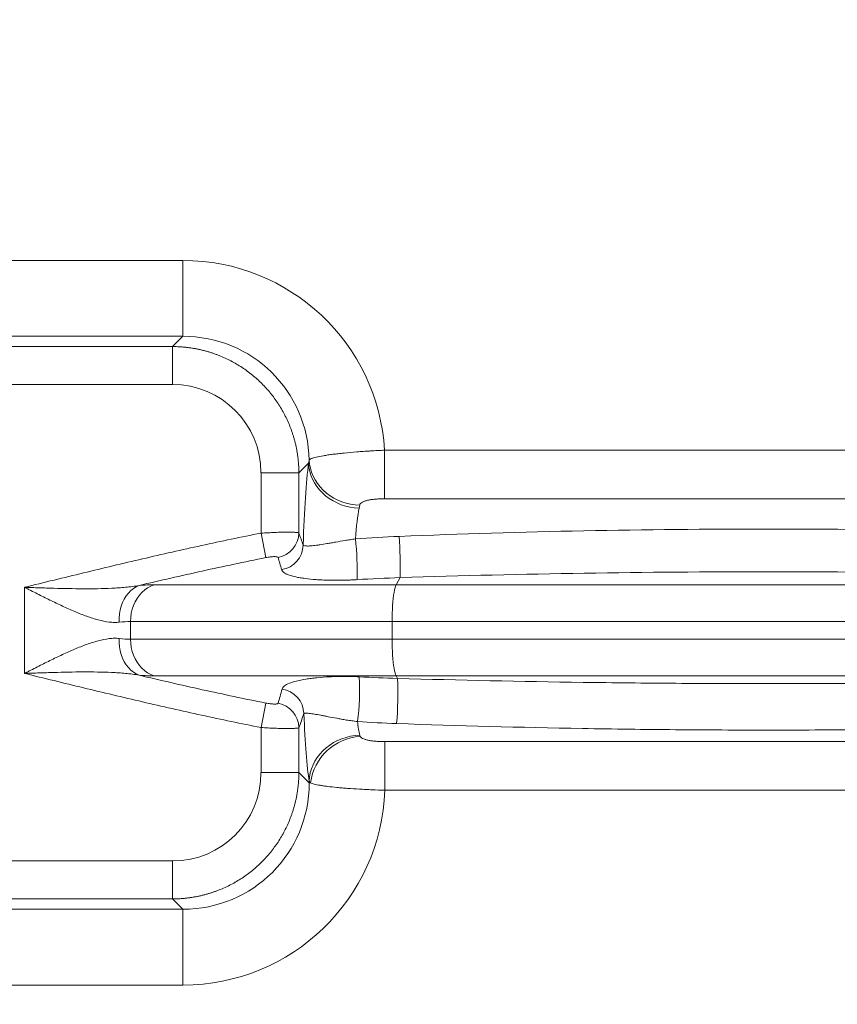
# Model space of a CAD drawing. Units: millimetres. Extents: x 100 to 8300, y 100 to 5840.
# Drawn here: x 3997 to 4320, y 2610 to 2998 of the extents above; entities that cross this region are included whole.
import ezdxf

# ---------------------------------------------------------------- set-up
doc = ezdxf.new("R2010")
doc.units = ezdxf.units.MM
doc.header["$PDSIZE"] = -1
doc.linetypes.add('DOT2', pattern=[0.635, 0, -0.635])
doc.dimstyles.new('ISO-25', dxfattribs={"dimtxt": 2.5, "dimasz": 2.5, "dimexe": 1.25, "dimexo": 0.625, "dimtad": 1, "dimtxsty": 'Standard', "dimcen": 2.5, "dimadec": 0, "dimazin": 0, "dimtfac": 1, "dimtmove": 0, "dimatfit": 3, "dimfxl": 1, "dimarcsym": 0})

# ---------------------------------------------------------------- blocks, each defined once
blk = doc.blocks.new('Fte')
at = {"color": 7, "linetype": 'Continuous', "lineweight": 15, "ltscale": 20}
for p, q in [((4061.36, 2903.17), (3928.58, 2903.17)), ((4061.36, 2903.17), (4061.36, 2873.24)), ((3925.07, 2873.24), (4061.36, 2873.24)), ((4057.29, 2869.17), (4061.36, 2873.24)), ((3663.78, 2869.17), (4057.29, 2869.17)), ((4057.29, 2869.17), (4057.29, 2854.21)), ((4057.29, 2854.21), (3663.78, 2854.21)), ((4141.01, 2828.27), (4141.01, 2809.11)), ((4141.01, 2828.27), (4444.19, 2828.27)), ((4111, 2823.13), (4107.17, 2819.3)), ((4107.17, 2819.3), (4092.21, 2819.3)), ((4092.21, 2795.54), (4092.21, 2819.3)), ((4107.17, 2819.3), (4107.17, 2795.6)), ((4444.19, 2809.11), (4141.01, 2809.11)), ((4094.09, 2785.88), (4092.21, 2795.54)), ((4050, 2775.17), (4145.6, 2775.17)), ((4147.17, 2778), (4145.6, 2775.17)), ((4439.6, 2775.17), (4145.6, 2775.17)), ((3998.85, 2740.21), (3998.85, 2774.18)), ((4143.95, 2760.68), (4040.7, 2760.68)), ((4040.7, 2760.68), (4040.7, 2753.7)), ((4143.95, 2760.68), (4143.95, 2753.7)), ((4143.95, 2760.68), (4441.25, 2760.68)), ((4040.7, 2753.7), (4143.95, 2753.7)), ((4441.25, 2753.7), (4143.95, 2753.7)), ((4145.6, 2739.21), (4050, 2739.21)), ((4145.6, 2739.21), (4439.6, 2739.21)), ((4145.6, 2739.21), (4146.14, 2738.23)), ((4092.21, 2718.85), (4094.09, 2728.5)), ((4092.21, 2701.09), (4092.21, 2718.85)), ((4107.17, 2718.78), (4107.17, 2701.09)), ((4141.11, 2694.11), (4141.11, 2713.28)), ((4141.11, 2713.28), (4444.09, 2713.28)), ((4092.21, 2701.09), (4107.17, 2701.09)), ((4107.17, 2701.09), (4111.23, 2697.02)), ((4111.23, 2697.62), (4111.23, 2697.02)), ((4111.79, 2697.02), (4111.23, 2697.02)), ((4444.09, 2694.11), (4141.11, 2694.11)), ((3663.78, 2666.17), (4057.29, 2666.17)), ((4057.29, 2666.17), (4057.29, 2651.21)), ((4057.29, 2651.21), (3663.78, 2651.21)), ((4061.36, 2647.14), (4057.29, 2651.21)), ((4061.36, 2647.14), (3925.07, 2647.14)), ((4061.36, 2617.22), (4061.36, 2647.14)), ((3928.58, 2617.22), (4061.36, 2617.22))]:
    blk.add_line(p, q, dxfattribs=at)
at = {"color": 7, "linetype": 'Continuous', "lineweight": 15, "ltscale": 20, "flags": 128}
for points in [[(4111, 2823.13), (4111.14, 2821.53), (4111.45, 2819.94), (4111.91, 2818.38), (4112.53, 2816.86), (4113.29, 2815.39), (4114.21, 2813.98), (4115.26, 2812.65), (4116.44, 2811.4), (4117.73, 2810.25), (4119.14, 2809.21), (4120.64, 2808.28), (4122.23, 2807.47), (4123.89, 2806.78), (4125.6, 2806.24), (4127.36, 2805.83), (4129.15, 2805.56), (4130.95, 2805.43)], [(4111.23, 2824.37), (4111.39, 2822.75), (4111.72, 2821.14), (4112.2, 2819.56), (4112.83, 2818.02), (4113.61, 2816.54), (4114.53, 2815.12), (4115.58, 2813.79), (4116.76, 2812.53), (4118.06, 2811.38), (4119.46, 2810.34), (4120.95, 2809.41), (4122.52, 2808.6), (4124.17, 2807.92), (4125.87, 2807.38), (4127.61, 2806.98), (4129.39, 2806.72), (4131.17, 2806.6)], [(4036.24, 2760.4), (4036.24, 2762.04), (4036.38, 2763.66), (4036.65, 2765.24), (4037.06, 2766.76), (4037.58, 2768.21), (4038.23, 2769.56), (4038.98, 2770.8), (4039.84, 2771.92), (4040.79, 2772.89), (4041.82, 2773.72), (4042.91, 2774.39), (4044.07, 2774.89)], [(4040.7, 2760.68), (4040.77, 2762.31), (4040.99, 2763.93), (4041.36, 2765.5), (4041.87, 2767.02), (4042.52, 2768.46), (4043.29, 2769.81), (4044.18, 2771.05), (4045.18, 2772.17), (4046.28, 2773.15), (4047.45, 2773.99), (4048.7, 2774.66), (4050, 2775.17)], [(4143.95, 2760.68), (4143.96, 2762.31), (4144, 2763.93), (4144.07, 2765.5), (4144.16, 2767.02), (4144.27, 2768.46), (4144.41, 2769.81), (4144.57, 2771.05), (4144.74, 2772.17), (4144.94, 2773.15), (4145.15, 2773.99), (4145.37, 2774.66), (4145.6, 2775.17)], [(4044.07, 2739.49), (4042.91, 2739.99), (4041.82, 2740.66), (4040.79, 2741.49), (4039.84, 2742.47), (4038.98, 2743.58), (4038.23, 2744.82), (4037.58, 2746.18), (4037.06, 2747.62), (4036.65, 2749.14), (4036.38, 2750.72), (4036.24, 2752.34), (4036.24, 2753.98)], [(4050, 2739.21), (4048.7, 2739.72), (4047.45, 2740.4), (4046.28, 2741.23), (4045.18, 2742.21), (4044.18, 2743.33), (4043.29, 2744.57), (4042.52, 2745.92), (4041.87, 2747.36), (4041.36, 2748.88), (4040.99, 2750.45), (4040.77, 2752.07), (4040.7, 2753.7)], [(4145.6, 2739.21), (4145.37, 2739.72), (4145.15, 2740.4), (4144.94, 2741.23), (4144.74, 2742.21), (4144.57, 2743.33), (4144.41, 2744.57), (4144.27, 2745.92), (4144.16, 2747.36), (4144.07, 2748.88), (4144, 2750.45), (4143.96, 2752.07), (4143.95, 2753.7)], [(4111.23, 2697.62), (4111.37, 2699.26), (4111.67, 2700.9), (4112.12, 2702.5), (4112.74, 2704.07), (4113.51, 2705.58), (4114.42, 2707.03), (4115.47, 2708.39), (4116.64, 2709.68), (4117.94, 2710.86), (4119.35, 2711.93), (4120.85, 2712.89), (4122.44, 2713.71), (4124.1, 2714.41), (4125.82, 2714.97), (4127.59, 2715.39), (4129.38, 2715.66), (4131.19, 2715.78)]]:
    blk.add_lwpolyline(points, dxfattribs=at)
at = {"color": 7, "linetype": 'Continuous', "lineweight": 15, "ltscale": 400}
for centre, radius, start, end in [((4097.14, 2795.8), 10.03, 280.4299, 358.8361), ((3930.75, 2781.03), 216.45, 359.1987, 3.5095), ((4098.84, 2791.08), 10.01, 278.6089, 358.625), ((4007.07, 2779.81), 123.15, 358.7851, 6.277), ((4040.91, 2733.4), 90.22, 352.2265, 3.467), ((3996.13, 2732.56), 150.12, 355.3605, 2.1649), ((4099.09, 2724.1), 10.03, 1.5034, 81.5466), ((4097.14, 2718.58), 10.03, 1.1639, 79.5701), ((4132.63, 2694.38), 21.01, 93.4433, 172.7862)]:
    blk.add_arc(centre, radius, start, end, dxfattribs=at)
for centre, major_axis, ratio, start_param, end_param in [((4060.97, 2822.97), (-56.84, -56.84), 0.995146, 2.419923, 3.924558), ((4060.97, 2822.97), (35.73, 35.73), 0.989397, 5.520271, 7.06615), ((4057.12, 2819.13), (-24.87, -24.87), 0.995146, 2.358627, 3.924558), ((4113.28, 2761.19), (0, 70), 0.069927, 0.484644, 1.133387), ((4133.23, 2761.19), (0, 50), 0.097898, 0.484644, 0.874198), ((4113.28, 2761.19), (0, 70), 0.069927, 2.124838, 2.709683), ((4133.23, 2761.19), (0, 50), 0.097898, 2.497987, 2.709683), ((4057.12, 2701.26), (-24.87, 24.87), 0.995146, 2.358627, 3.924558), ((4060.97, 2697.41), (35.73, -35.73), 0.989397, 5.50022, 7.06615), ((4060.97, 2697.41), (-56.84, 56.84), 0.995146, 2.358627, 3.888238)]:
    blk.add_ellipse(centre, major_axis=major_axis, ratio=ratio, start_param=start_param, end_param=end_param, dxfattribs=at)
at = {"color": 7, "linetype": 'Continuous', "lineweight": 15, "ltscale": 20}
for points, knots in [([(4107.17, 2819.3), (4107.17, 2819.52), (4107.17, 2819.97), (4107.15, 2820.64), (4107.13, 2821.31), (4107.09, 2821.98), (4107.05, 2822.65), (4107, 2823.31), (4106.94, 2823.98), (4106.88, 2824.63), (4106.8, 2825.29), (4106.72, 2825.94), (4106.62, 2826.59), (4106.52, 2827.24), (4106.42, 2827.88), (4106.3, 2828.52), (4106.17, 2829.16), (4106.04, 2829.79), (4105.9, 2830.42), (4105.75, 2831.05), (4105.6, 2831.67), (4105.44, 2832.28), (4105.26, 2832.9), (4105.09, 2833.51), (4104.9, 2834.11), (4104.71, 2834.72), (4104.51, 2835.31), (4104.31, 2835.91), (4104.09, 2836.49), (4103.87, 2837.08), (4103.1, 2839.06), (4101.59, 2842.36), (4099, 2846.77), (4095.99, 2850.86), (4092.6, 2854.61), (4088.86, 2858), (4084.76, 2861), (4080.36, 2863.6), (4076.85, 2865.2), (4074.45, 2866.12), (4073.22, 2866.55), (4071.98, 2866.95), (4070.72, 2867.32), (4069.44, 2867.66), (4068.14, 2867.97), (4066.83, 2868.25), (4065.51, 2868.49), (4064.17, 2868.7), (4062.81, 2868.87), (4061.45, 2869), (4060.07, 2869.1), (4058.68, 2869.16), (4057.76, 2869.17), (4057.29, 2869.17)], [0, 0, 0, 0, 0.0086254, 0.0172262, 0.0258025, 0.0343542, 0.0428813, 0.0513839, 0.059862, 0.0683155, 0.0767445, 0.0851489, 0.0935288, 0.1018842, 0.1102151, 0.1185214, 0.1268033, 0.1350606, 0.1432934, 0.1515017, 0.1596856, 0.1678449, 0.1759798, 0.1840901, 0.192176, 0.2002375, 0.2082744, 0.2162869, 0.224275, 0.2322386, 0.2401777, 0.305828, 0.3710136, 0.4357375, 0.5000028, 0.5642676, 0.6289914, 0.6941771, 0.7598278, 0.7762999, 0.7928769, 0.8095589, 0.8263458, 0.8432379, 0.860235, 0.8773372, 0.8945447, 0.9118573, 0.9292752, 0.9467984, 0.9644269, 0.9821607, 1, 1, 1, 1]), ([(4141.01, 2828.27), (4139.12, 2828.2), (4137.25, 2828.1), (4134.95, 2827.96), (4134.49, 2827.93), (4133.57, 2827.87), (4133.12, 2827.84), (4131.76, 2827.74), (4130.87, 2827.68), (4128.27, 2827.47), (4126.61, 2827.32), (4124.63, 2827.12), (4124.23, 2827.08), (4123.46, 2827), (4123.09, 2826.95), (4121.98, 2826.83), (4121.27, 2826.74), (4119.91, 2826.57), (4119.26, 2826.48), (4118.34, 2826.35), (4118.04, 2826.3), (4117.45, 2826.21), (4117.16, 2826.16), (4115.78, 2825.93), (4114.84, 2825.75), (4113.65, 2825.46), (4113.29, 2825.37), (4112.81, 2825.22), (4112.66, 2825.18), (4112.38, 2825.08), (4112.25, 2825.03), (4111.66, 2824.78), (4111.36, 2824.58), (4111.23, 2824.37)], [0, 0, 0, 0, 0.125, 0.125, 0.15625, 0.15625, 0.1875, 0.1875, 0.25, 0.25, 0.375, 0.375, 0.40625, 0.40625, 0.4375, 0.4375, 0.5, 0.5, 0.5625, 0.5625, 0.59375, 0.59375, 0.625, 0.625, 0.75, 0.75, 0.8125, 0.8125, 0.84375, 0.84375, 0.875, 0.875, 1, 1, 1, 1]), ([(4131.17, 2806.6), (4131.22, 2806.84), (4131.33, 2807.06), (4131.71, 2807.47), (4131.96, 2807.65), (4132.58, 2807.98), (4132.95, 2808.13), (4133.76, 2808.38), (4134.2, 2808.49), (4135.14, 2808.68), (4135.64, 2808.76), (4136.66, 2808.89), (4137.18, 2808.94), (4138.25, 2809.03), (4138.8, 2809.06), (4139.9, 2809.1), (4140.45, 2809.11), (4141.01, 2809.11)], [0, 0, 0, 0, 0.125, 0.125, 0.25, 0.25, 0.375, 0.375, 0.5, 0.5, 0.625, 0.625, 0.75, 0.75, 0.875, 0.875, 1, 1, 1, 1]), ([(3998.85, 2774.18), (4006.6, 2776.09), (4014.35, 2777.99), (4029.87, 2781.74), (4037.63, 2783.59), (4053.18, 2787.2), (4060.96, 2788.96), (4076.56, 2792.37), (4084.37, 2794.01), (4092.21, 2795.54)], [0, 0, 0, 0, 0.25, 0.25, 0.5, 0.5, 0.75, 0.75, 1, 1, 1, 1]), ([(4092.21, 2795.54), (4093.15, 2795.6), (4094.08, 2795.65), (4095.45, 2795.73), (4095.91, 2795.75), (4096.81, 2795.79), (4097.26, 2795.81), (4098.57, 2795.86), (4099.41, 2795.89), (4100.59, 2795.92), (4100.98, 2795.93), (4101.73, 2795.94), (4102.09, 2795.94), (4103.12, 2795.94), (4103.74, 2795.94), (4104.57, 2795.92), (4104.83, 2795.91), (4105.32, 2795.89), (4105.54, 2795.88), (4106.14, 2795.83), (4106.47, 2795.8), (4106.95, 2795.71), (4107.1, 2795.66), (4107.17, 2795.6)], [0, 0, 0, 0, 0.125, 0.125, 0.1875, 0.1875, 0.25, 0.25, 0.375, 0.375, 0.4375, 0.4375, 0.5, 0.5, 0.625, 0.625, 0.6875, 0.6875, 0.75, 0.75, 0.875, 0.875, 1, 1, 1, 1]), ([(4438.41, 2794.28), (4414.13, 2795.26), (4389.84, 2795.98), (4341.23, 2796.94), (4316.91, 2797.18), (4268.28, 2797.18), (4243.97, 2796.94), (4195.36, 2795.98), (4171.07, 2795.26), (4146.78, 2794.28)], [0, 0, 0, 0, 0.25, 0.25, 0.5, 0.5, 0.75, 0.75, 1, 1, 1, 1]), ([(4108.85, 2790.84), (4108.95, 2790.7), (4109.18, 2790.6), (4109.7, 2790.51), (4109.9, 2790.49), (4110.36, 2790.47), (4110.63, 2790.47), (4111.48, 2790.48), (4112.15, 2790.53), (4113.27, 2790.65), (4113.67, 2790.7), (4114.51, 2790.81), (4114.95, 2790.88), (4116.32, 2791.08), (4117.3, 2791.24), (4118.88, 2791.51), (4119.42, 2791.61), (4120.54, 2791.8), (4121.12, 2791.91), (4122.89, 2792.22), (4124.12, 2792.43), (4126.06, 2792.75), (4126.72, 2792.86), (4127.74, 2793.01), (4128.09, 2793.07), (4128.78, 2793.17), (4129.13, 2793.22), (4129.48, 2793.27)], [0, 0, 0, 0, 0.125, 0.125, 0.1875, 0.1875, 0.25, 0.25, 0.375, 0.375, 0.4375, 0.4375, 0.5, 0.5, 0.625, 0.625, 0.6875, 0.6875, 0.75, 0.75, 0.875, 0.875, 0.9375, 0.9375, 0.96875, 0.96875, 1, 1, 1, 1]), ([(4098.96, 2785.94), (4098.92, 2786.05), (4098.77, 2786.14), (4098.39, 2786.23), (4098.23, 2786.25), (4097.87, 2786.28), (4097.66, 2786.29), (4097.21, 2786.28), (4096.96, 2786.27), (4096.44, 2786.23), (4096.17, 2786.2), (4095.59, 2786.13), (4095.3, 2786.09), (4094.7, 2785.99), (4094.4, 2785.94), (4094.09, 2785.88)], [0, 0, 0, 0, 0.25, 0.25, 0.375, 0.375, 0.5, 0.5, 0.625, 0.625, 0.75, 0.75, 0.875, 0.875, 1, 1, 1, 1]), ([(4094.09, 2785.88), (4085.72, 2784.22), (4077.37, 2782.44), (4060.7, 2778.76), (4052.38, 2776.85), (4044.07, 2774.89)], [0, 0, 0, 0, 0.5, 0.5, 1, 1, 1, 1]), ([(4130.19, 2777.2), (4129.7, 2777.17), (4129.21, 2777.14), (4128.23, 2777.09), (4127.75, 2777.07), (4126.3, 2777.01), (4125.35, 2776.98), (4122.54, 2776.93), (4120.73, 2776.94), (4118.54, 2776.99), (4118.11, 2777.01), (4117.25, 2777.04), (4116.82, 2777.05), (4115.57, 2777.11), (4114.76, 2777.16), (4112.41, 2777.33), (4110.95, 2777.48), (4108.93, 2777.74), (4108.27, 2777.84), (4107.05, 2778.05), (4106.47, 2778.16), (4104.84, 2778.51), (4103.9, 2778.78), (4102.9, 2779.15), (4102.71, 2779.23), (4102.35, 2779.38), (4102.19, 2779.46), (4101.71, 2779.71), (4101.44, 2779.88), (4100.75, 2780.4), (4100.45, 2780.78), (4100.34, 2781.18)], [0, 0, 0, 0, 0.03125, 0.03125, 0.0625, 0.0625, 0.125, 0.125, 0.25, 0.25, 0.28125, 0.28125, 0.3125, 0.3125, 0.375, 0.375, 0.5, 0.5, 0.5625, 0.5625, 0.625, 0.625, 0.75, 0.75, 0.78125, 0.78125, 0.8125, 0.8125, 0.875, 0.875, 1, 1, 1, 1]), ([(4147.17, 2778), (4171.39, 2778.78), (4195.63, 2779.36), (4244.11, 2780.13), (4268.35, 2780.32), (4316.85, 2780.32), (4341.09, 2780.13), (4389.57, 2779.36), (4413.8, 2778.78), (4438.03, 2778)], [0, 0, 0, 0, 0.25, 0.25, 0.5, 0.5, 0.75, 0.75, 1, 1, 1, 1]), ([(4044.07, 2774.89), (4042.32, 2774.59), (4040.54, 2774.36), (4036.93, 2774.02), (4035.1, 2773.89), (4031.41, 2773.71), (4029.54, 2773.66), (4025.76, 2773.6), (4023.87, 2773.59), (4018.15, 2773.62), (4014.3, 2773.7), (4008.52, 2773.86), (4006.59, 2773.92), (4003.69, 2774.02), (4002.72, 2774.05), (4000.78, 2774.11), (3999.81, 2774.14), (3998.85, 2774.18)], [0, 0, 0, 0, 0.125, 0.125, 0.25, 0.25, 0.375, 0.375, 0.5, 0.5, 0.75, 0.75, 0.875, 0.875, 0.9375, 0.9375, 1, 1, 1, 1]), ([(4036.24, 2760.4), (4035.61, 2760.33), (4034.96, 2760.31), (4033.62, 2760.33), (4032.94, 2760.38), (4030.86, 2760.63), (4029.43, 2760.92), (4026.48, 2761.7), (4024.96, 2762.18), (4021.82, 2763.31), (4020.24, 2763.94), (4017.03, 2765.29), (4015.41, 2766.02), (4012.95, 2767.16), (4012.13, 2767.55), (4010.48, 2768.35), (4009.65, 2768.75), (4007.17, 2769.96), (4005.52, 2770.79), (4003.03, 2772.05), (4002.19, 2772.47), (4000.94, 2773.11), (4000.52, 2773.32), (3999.9, 2773.64), (3999.69, 2773.75), (3999.27, 2773.96), (3999.06, 2774.07), (3998.85, 2774.18)], [0, 0, 0, 0, 0.0625, 0.0625, 0.125, 0.125, 0.25, 0.25, 0.375, 0.375, 0.5, 0.5, 0.625, 0.625, 0.6875, 0.6875, 0.75, 0.75, 0.875, 0.875, 0.9375, 0.9375, 0.96875, 0.96875, 0.984375, 0.984375, 1, 1, 1, 1]), ([(3998.85, 2740.21), (3999.05, 2740.31), (3999.27, 2740.42), (3999.69, 2740.63), (4000.31, 2740.95), (4000.94, 2741.27), (4002.2, 2741.91), (4003.03, 2742.33), (4005.53, 2743.6), (4007.2, 2744.43), (4010.52, 2746.06), (4012.17, 2746.85), (4015.42, 2748.36), (4017.03, 2749.09), (4020.22, 2750.44), (4021.8, 2751.06), (4024.94, 2752.19), (4026.47, 2752.68), (4029.43, 2753.46), (4030.86, 2753.75), (4032.94, 2754), (4033.62, 2754.05), (4034.96, 2754.08), (4035.61, 2754.05), (4036.24, 2753.98)], [0, 0, 0, 0, 0.015625, 0.015625, 0.03125, 0.0625, 0.0625, 0.125, 0.125, 0.25, 0.25, 0.375, 0.375, 0.5, 0.5, 0.625, 0.625, 0.75, 0.75, 0.875, 0.875, 0.9375, 0.9375, 1, 1, 1, 1]), ([(4044.07, 2739.49), (4042.32, 2739.79), (4040.53, 2740.02), (4036.92, 2740.37), (4035.09, 2740.49), (4031.39, 2740.67), (4029.52, 2740.72), (4025.75, 2740.78), (4023.85, 2740.79), (4018.14, 2740.76), (4014.29, 2740.68), (4008.51, 2740.52), (4006.58, 2740.46), (4003.68, 2740.37), (4002.72, 2740.33), (4000.78, 2740.27), (3999.82, 2740.24), (3998.85, 2740.21)], [0, 0, 0, 0, 0.125, 0.125, 0.25, 0.25, 0.375, 0.375, 0.5, 0.5, 0.75, 0.75, 0.875, 0.875, 0.9375, 0.9375, 1, 1, 1, 1]), ([(4092.21, 2718.85), (4084.37, 2720.38), (4076.56, 2722.01), (4060.96, 2725.42), (4053.18, 2727.18), (4037.63, 2730.8), (4029.87, 2732.64), (4014.35, 2736.39), (4006.6, 2738.29), (3998.85, 2740.21)], [0, 0, 0, 0, 0.25, 0.25, 0.5, 0.5, 0.75, 0.75, 1, 1, 1, 1]), ([(4044.07, 2739.49), (4052.38, 2737.54), (4060.7, 2735.62), (4077.37, 2731.94), (4085.72, 2730.16), (4094.09, 2728.5)], [0, 0, 0, 0, 0.5, 0.5, 1, 1, 1, 1]), ([(4100.57, 2734.02), (4100.63, 2734.24), (4100.73, 2734.45), (4100.96, 2734.75), (4101.05, 2734.85), (4101.25, 2735.05), (4101.36, 2735.15), (4101.96, 2735.62), (4102.6, 2735.97), (4104.2, 2736.62), (4105.14, 2736.91), (4107.35, 2737.46), (4108.57, 2737.71), (4110.59, 2738.03), (4111.29, 2738.13), (4112.39, 2738.27), (4112.76, 2738.32), (4113.53, 2738.41), (4113.92, 2738.45), (4115.9, 2738.64), (4117.58, 2738.77), (4119.81, 2738.88), (4120.26, 2738.9), (4121.17, 2738.94), (4121.64, 2738.95), (4123.05, 2738.99), (4124.01, 2739), (4126.91, 2739), (4128.9, 2738.96), (4130.96, 2738.85)], [0, 0, 0, 0, 0.0625, 0.0625, 0.09375, 0.09375, 0.125, 0.125, 0.25, 0.25, 0.375, 0.375, 0.5, 0.5, 0.5625, 0.5625, 0.59375, 0.59375, 0.625, 0.625, 0.75, 0.75, 0.78125, 0.78125, 0.8125, 0.8125, 0.875, 0.875, 1, 1, 1, 1]), ([(4439.06, 2738.23), (4414.66, 2737.52), (4390.26, 2737.01), (4353.65, 2736.5), (4341.44, 2736.37), (4317.02, 2736.2), (4304.81, 2736.16), (4280.39, 2736.16), (4268.18, 2736.2), (4243.76, 2736.37), (4231.55, 2736.5), (4194.94, 2737.01), (4170.53, 2737.52), (4146.14, 2738.23)], [0, 0, 0, 0, 0.25, 0.25, 0.375, 0.375, 0.5, 0.5, 0.625, 0.625, 0.75, 0.75, 1, 1, 1, 1]), ([(4094.09, 2728.5), (4094.7, 2728.38), (4095.32, 2728.28), (4096.03, 2728.2), (4096.17, 2728.18), (4096.44, 2728.15), (4096.58, 2728.14), (4096.97, 2728.11), (4097.22, 2728.1), (4097.67, 2728.1), (4097.87, 2728.1), (4098.23, 2728.13), (4098.39, 2728.15), (4098.65, 2728.21), (4098.75, 2728.25), (4098.9, 2728.34), (4098.94, 2728.39), (4098.96, 2728.44)], [0, 0, 0, 0, 0.25, 0.25, 0.3125, 0.3125, 0.375, 0.375, 0.5, 0.5, 0.625, 0.625, 0.75, 0.75, 0.875, 0.875, 1, 1, 1, 1]), ([(4130.3, 2721.19), (4129.52, 2721.29), (4128.78, 2721.39), (4127.33, 2721.6), (4126.63, 2721.7), (4125.26, 2721.92), (4124.6, 2722.03), (4123.31, 2722.26), (4122.7, 2722.37), (4120.91, 2722.7), (4119.8, 2722.91), (4118.22, 2723.22), (4117.71, 2723.32), (4116.74, 2723.51), (4116.26, 2723.6), (4114.91, 2723.86), (4114.07, 2724.01), (4112.93, 2724.2), (4112.57, 2724.26), (4111.89, 2724.36), (4111.58, 2724.4), (4110.71, 2724.5), (4110.22, 2724.53), (4109.67, 2724.51), (4109.51, 2724.5), (4109.27, 2724.45), (4109.18, 2724.41), (4109.12, 2724.36)], [0, 0, 0, 0, 0.0625, 0.0625, 0.125, 0.125, 0.1875, 0.1875, 0.25, 0.25, 0.375, 0.375, 0.4375, 0.4375, 0.5, 0.5, 0.625, 0.625, 0.6875, 0.6875, 0.75, 0.75, 0.875, 0.875, 0.9375, 0.9375, 1, 1, 1, 1]), ([(4145.76, 2720.42), (4170.2, 2719.53), (4194.66, 2718.89), (4231.37, 2718.25), (4243.62, 2718.09), (4268.1, 2717.88), (4280.35, 2717.83), (4304.84, 2717.83), (4317.09, 2717.88), (4341.58, 2718.09), (4353.82, 2718.25), (4390.54, 2718.89), (4415, 2719.53), (4439.44, 2720.42)], [0, 0, 0, 0, 0.25, 0.25, 0.375, 0.375, 0.5, 0.5, 0.625, 0.625, 0.75, 0.75, 1, 1, 1, 1]), ([(4107.17, 2718.78), (4107.1, 2718.73), (4106.95, 2718.68), (4106.59, 2718.61), (4106.45, 2718.59), (4106.13, 2718.55), (4105.95, 2718.54), (4105.34, 2718.49), (4104.86, 2718.47), (4104.03, 2718.45), (4103.74, 2718.44), (4103.11, 2718.44), (4102.78, 2718.44), (4101.75, 2718.44), (4101.02, 2718.45), (4099.82, 2718.48), (4099.41, 2718.49), (4098.57, 2718.52), (4098.15, 2718.54), (4096.84, 2718.59), (4095.94, 2718.63), (4094.09, 2718.73), (4093.15, 2718.78), (4092.21, 2718.85)], [0, 0, 0, 0, 0.125, 0.125, 0.1875, 0.1875, 0.25, 0.25, 0.375, 0.375, 0.4375, 0.4375, 0.5, 0.5, 0.625, 0.625, 0.6875, 0.6875, 0.75, 0.75, 0.875, 0.875, 1, 1, 1, 1]), ([(4141.11, 2713.28), (4140.08, 2713.28), (4139.06, 2713.31), (4137.56, 2713.41), (4137.07, 2713.46), (4136.11, 2713.57), (4135.65, 2713.63), (4134.75, 2713.79), (4134.32, 2713.88), (4133.72, 2714.04), (4133.53, 2714.09), (4133.16, 2714.21), (4132.98, 2714.28), (4132.48, 2714.48), (4132.18, 2714.63), (4131.7, 2714.97), (4131.5, 2715.15), (4131.37, 2715.36)], [0, 0, 0, 0, 0.25, 0.25, 0.375, 0.375, 0.5, 0.5, 0.625, 0.625, 0.6875, 0.6875, 0.75, 0.75, 0.875, 0.875, 1, 1, 1, 1]), ([(4057.29, 2651.21), (4057.52, 2651.21), (4057.97, 2651.21), (4058.64, 2651.23), (4059.31, 2651.25), (4059.98, 2651.28), (4060.65, 2651.32), (4061.31, 2651.37), (4061.97, 2651.43), (4062.63, 2651.5), (4063.28, 2651.58), (4063.94, 2651.66), (4064.59, 2651.75), (4065.23, 2651.85), (4065.88, 2651.96), (4066.52, 2652.08), (4067.15, 2652.2), (4067.79, 2652.34), (4068.41, 2652.48), (4069.04, 2652.62), (4069.66, 2652.78), (4070.28, 2652.94), (4070.89, 2653.11), (4071.5, 2653.29), (4072.11, 2653.47), (4072.71, 2653.67), (4073.31, 2653.86), (4073.9, 2654.07), (4074.49, 2654.28), (4075.07, 2654.5), (4077.06, 2655.27), (4080.36, 2656.78), (4084.76, 2659.38), (4088.86, 2662.38), (4092.6, 2665.77), (4095.99, 2669.52), (4099, 2673.61), (4101.59, 2678.02), (4103.2, 2681.52), (4104.11, 2683.93), (4104.55, 2685.16), (4104.95, 2686.4), (4105.32, 2687.66), (4105.66, 2688.94), (4105.97, 2690.23), (4106.24, 2691.54), (4106.48, 2692.87), (4106.69, 2694.21), (4106.86, 2695.56), (4107, 2696.93), (4107.09, 2698.3), (4107.16, 2699.69), (4107.16, 2700.62), (4107.17, 2701.09)], [0, 0, 0, 0, 0.008625, 0.017226, 0.025802, 0.034354, 0.042881, 0.051384, 0.059862, 0.068316, 0.076744, 0.085149, 0.093529, 0.101884, 0.110215, 0.118521, 0.126803, 0.135061, 0.143293, 0.151502, 0.159686, 0.167845, 0.17598, 0.18409, 0.192176, 0.200237, 0.208274, 0.216287, 0.224275, 0.232239, 0.240178, 0.305828, 0.371014, 0.435737, 0.500003, 0.564268, 0.628991, 0.694177, 0.759828, 0.7763, 0.792877, 0.809559, 0.826346, 0.843238, 0.860235, 0.877337, 0.894545, 0.911857, 0.929275, 0.946798, 0.964427, 0.982161, 1, 1, 1, 1]), ([(4111.79, 2697.02), (4112.14, 2696.84), (4112.63, 2696.67), (4113.88, 2696.35), (4114.63, 2696.19), (4115.73, 2696), (4115.96, 2695.97), (4116.43, 2695.89), (4116.68, 2695.85), (4117.44, 2695.74), (4117.97, 2695.67), (4119.64, 2695.46), (4120.86, 2695.33), (4122.84, 2695.13), (4123.53, 2695.07), (4124.95, 2694.95), (4125.67, 2694.89), (4127.89, 2694.72), (4129.44, 2694.62), (4131.46, 2694.5), (4131.87, 2694.48), (4132.69, 2694.43), (4133.1, 2694.41), (4134.34, 2694.35), (4135.17, 2694.31), (4137.68, 2694.21), (4139.38, 2694.15), (4141.11, 2694.11)], [0, 0, 0, 0, 0.125, 0.125, 0.25, 0.25, 0.28125, 0.28125, 0.3125, 0.3125, 0.375, 0.375, 0.5, 0.5, 0.5625, 0.5625, 0.625, 0.625, 0.75, 0.75, 0.78125, 0.78125, 0.8125, 0.8125, 0.875, 0.875, 1, 1, 1, 1])]:
    blk.add_open_spline(points, degree=3, knots=knots, dxfattribs=at)
for points in [[(4111.23, 2824.37), (4111.15, 2823.98), (4111.08, 2823.57), (4111, 2823.13)], [(4130.95, 2805.43), (4131.03, 2805.84), (4131.1, 2806.23), (4131.17, 2806.6)], [(4107.17, 2795.6), (4107.73, 2794.13), (4108.29, 2792.52), (4108.85, 2790.84)], [(4129.48, 2793.27), (4135.24, 2793.71), (4141.01, 2794.04), (4146.78, 2794.28)], [(4100.34, 2781.18), (4099.87, 2782.86), (4099.41, 2784.46), (4098.96, 2785.94)], [(4044.07, 2774.89), (4046.23, 2775.08), (4048.21, 2775.17), (4050, 2775.17)], [(4147.17, 2778), (4141.5, 2777.81), (4135.84, 2777.54), (4130.19, 2777.2)], [(4040.7, 2760.68), (4039.35, 2760.68), (4037.87, 2760.59), (4036.24, 2760.4)], [(4036.24, 2753.98), (4037.87, 2753.79), (4039.35, 2753.7), (4040.7, 2753.7)], [(4050, 2739.21), (4048.21, 2739.21), (4046.23, 2739.31), (4044.07, 2739.49)], [(4130.96, 2738.85), (4136.02, 2738.59), (4141.08, 2738.38), (4146.14, 2738.23)], [(4098.96, 2728.44), (4099.48, 2730.16), (4100.02, 2732.04), (4100.57, 2734.02)], [(4109.12, 2724.36), (4108.47, 2722.38), (4107.82, 2720.49), (4107.17, 2718.78)], [(4145.76, 2720.42), (4140.59, 2720.61), (4135.44, 2720.87), (4130.3, 2721.19)], [(4131.37, 2715.36), (4131.28, 2715.49), (4131.22, 2715.63), (4131.19, 2715.78)], [(4111.23, 2697.62), (4111.33, 2697.41), (4111.51, 2697.21), (4111.79, 2697.02)]]:
    blk.add_open_spline(points, degree=3, dxfattribs=at)
blk = doc.blocks.new('*D61')
at = {"color": 0, "linetype": 'DOT2', "lineweight": -2, "transparency": 16777216}
for p, q in [((3593.13, 4261.19), (2653, 4261.19)), ((2673, 4141.19), (2673, 3343.67)), ((5571.54, 3648.19), (5667.25, 3648.19)), ((5647.25, 3528.19), (5647.25, 3037.17)), ((2673, 2415.19), (2673, 3212.71)), ((5647.25, 2415.19), (5647.25, 2906.21)), ((3277.6, 2295.19), (2653, 2295.19)), ((5351.14, 2295.19), (5667.25, 2295.19))]:
    blk.add_line(p, q, dxfattribs=at)
at = {"color": 0, "linetype": 'DOT2', "transparency": 16777216}
for points in [[(2653, 4141.19), (2693, 4141.19), (2673, 4261.19)], [(5627.25, 3528.19), (5667.25, 3528.19), (5647.25, 3648.19)], [(2653, 2415.19), (2693, 2415.19), (2673, 2295.19)], [(5627.25, 2415.19), (5667.25, 2415.19), (5647.25, 2295.19)]]:
    blk.add_solid(points, dxfattribs=at)
at = {"layer": 'Defpoints', "color": 0, "linetype": 'DOT2', "transparency": 16777216}
for p in [(2673, 4261.19), (3613.13, 4261.19), (5551.54, 3648.19), (3297.6, 2295.19), (5331.14, 2295.19), (5647.25, 2295.19)]:
    blk.add_point(p, dxfattribs=at)
at = {"color": 0, "linetype": 'DOT2', "transparency": 16777216, "char_height": 70, "attachment_point": 5}
for s, insert in [('1965', (2673, 3278.19)), ('1353', (5647.25, 2971.69))]:
    blk.add_mtext(s, dxfattribs=dict(at, insert=insert))
blk = doc.blocks.new('*D62')
at = {"color": 0, "linetype": 'DOT2', "lineweight": -2, "transparency": 16777216}
for p, q in [((4003.57, 4371.19), (2448.96, 4371.19)), ((2468.96, 4251.19), (2468.96, 3507.06)), ((2468.96, 2415.19), (2468.96, 3376.1)), ((3277.6, 2295.19), (2448.96, 2295.19)), ((3355.04, 1607.97), (2930.84, 1607.97)), ((2950.84, 1487.97), (2950.84, 1098.45)), ((2950.84, 577.97), (2950.84, 967.49)), ((3355.04, 457.97), (2930.84, 457.97))]:
    blk.add_line(p, q, dxfattribs=at)
at = {"color": 0, "linetype": 'DOT2', "transparency": 16777216}
for points in [[(2448.96, 4251.19), (2488.96, 4251.19), (2468.96, 4371.19)], [(2448.96, 2415.19), (2488.96, 2415.19), (2468.96, 2295.19)], [(2930.84, 1487.97), (2970.84, 1487.97), (2950.84, 1607.97)], [(2930.84, 577.97), (2970.84, 577.97), (2950.84, 457.97)]]:
    blk.add_solid(points, dxfattribs=at)
at = {"layer": 'Defpoints', "color": 0, "linetype": 'DOT2', "transparency": 16777216}
for p in [(2468.96, 4371.19), (4023.57, 4371.19), (3297.6, 2295.19), (3375.04, 1607.97), (2950.84, 457.97), (3375.04, 457.97)]:
    blk.add_point(p, dxfattribs=at)
at = {"color": 0, "linetype": 'DOT2', "transparency": 16777216, "char_height": 70, "attachment_point": 5}
for s, insert in [('2075', (2468.96, 3441.58)), ('1150', (2950.84, 1032.97))]:
    blk.add_mtext(s, dxfattribs=dict(at, insert=insert))

msp = doc.modelspace()

# ---------------------------------------------------------------- block references
at = {"linetype": 'DOT2'}
msp.add_blockref('Fte', (0, 0), dxfattribs=at)

# ---------------------------------------------------------------- dimensions: what is measured, and where the dimension line sits
for base, p2, text, picture, middle in [((2468.9631, 4371.191), (4023.5652, 4371.191), '2075', '*D62', (2468.9631, 3441.5835)), ((2672.9951, 4261.191), (3613.1255, 4261.191), '1965', '*D61', (2672.9951, 3278.191))]:
    dim = msp.add_linear_dim(base=base, p1=(3297.599, 2295.191), p2=p2, angle=90, text=text, dimstyle='ISO-25', override={"dimtxt": 70, "dimasz": 120, "dimexe": 20, "dimexo": 20, "dimgap": 30.48, "dimtih": 1, "dimtoh": 1, "dimdec": 3, "dimzin": 0, "dimadec": 2, "dimtdec": 3, "dimtzin": 0}, dxfattribs=at)
    dim.commit()
    dim.dimension.update_dxf_attribs({"geometry": picture, "text_midpoint": middle, "dimtype": 160})
for base, p1, p2, text, picture, middle in [((2950.8413, 457.9681), (3375.0403, 1607.9681), (3375.0403, 457.9681), '1150', '*D62', (2950.8413, 1032.9681)), ((5647.2525, 2295.191), (5551.5375, 3648.191), (5331.1361, 2295.191), '1353', '*D61', (5647.2525, 2971.691))]:
    dim = msp.add_linear_dim(base=base, p1=p1, p2=p2, angle=90, text=text, dimstyle='ISO-25', override={"dimtxt": 70, "dimasz": 120, "dimexe": 20, "dimexo": 20, "dimgap": 30.48, "dimtih": 1, "dimtoh": 1, "dimdec": 3, "dimzin": 0, "dimadec": 2, "dimtdec": 3, "dimtzin": 0}, dxfattribs=at)
    dim.commit()
    dim.dimension.update_dxf_attribs({"geometry": picture, "text_midpoint": middle})

doc.saveas('drawing.dxf')
